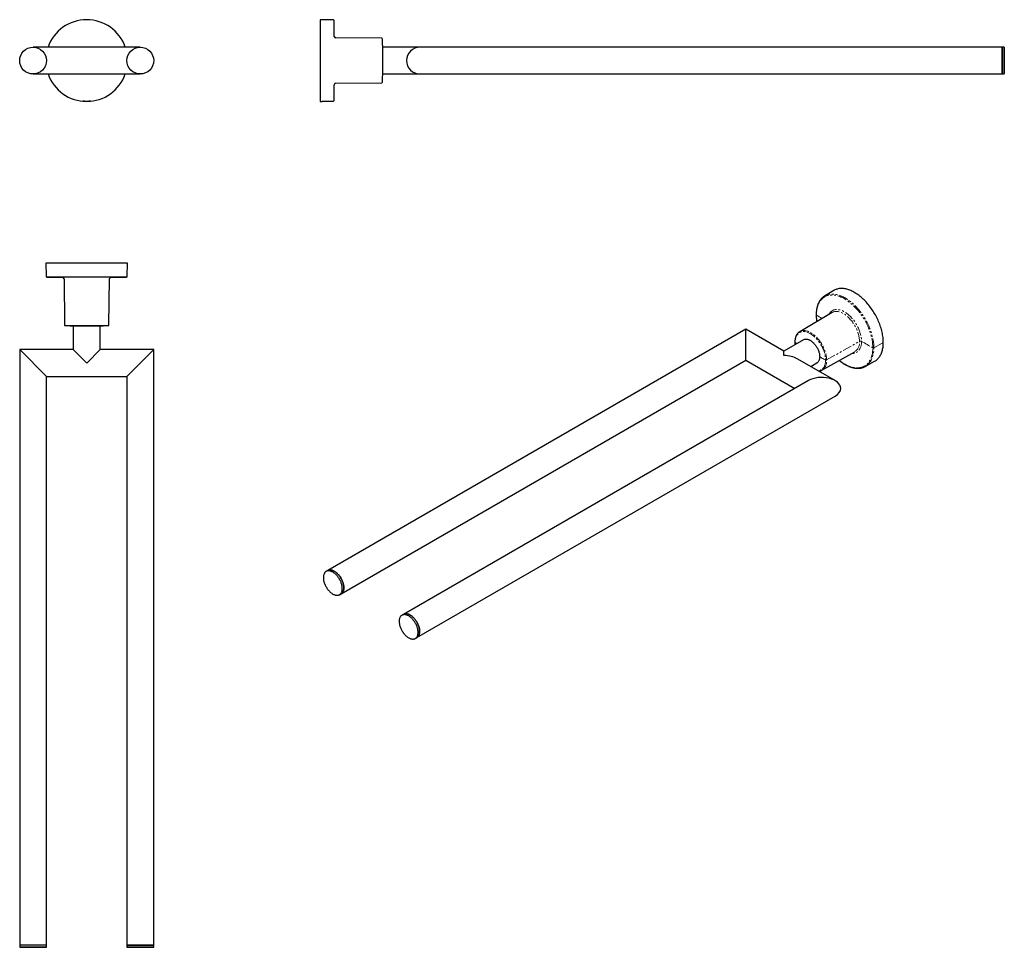
# Model space of a CAD drawing. Units: millimetres. Extents: x -13 to 649, y -387 to 237.
import ezdxf

# ---------------------------------------------------------------- set-up
doc = ezdxf.new("R2010")
doc.units = ezdxf.units.MM
doc.linetypes.add('PHANTOM', pattern=[12.7, 6.35, -1.27, 1.27, -1.27, 1.27, -1.27])

msp = doc.modelspace()

# ---------------------------------------------------------------- linework, layer by layer
at = {"color": 7, "linetype": 'Continuous', "lineweight": 25}
for p, q in [((197.88, 236.45), (189.07, 236.6)), ((189.07, 236.6), (189.07, 209.15)), ((230.43, 224.11), (199.5, 224.38)), ((68.2, 218.15), (-3.8, 218.15)), ((231.03, 209.15), (231.03, 216.9)), ((231.07, 216.15), (231.03, 216.15)), ((256.07, 218.15), (231.07, 218.15)), ((231.07, 200.15), (231.07, 218.15)), ((647.07, 218.15), (256.07, 218.15)), ((648.53, 218.15), (647.07, 218.15)), ((647.07, 218.15), (647.07, 201.27)), ((647.07, 200.15), (647.07, 218.15)), ((648.53, 218.15), (648.53, 201.27)), ((189.07, 209.15), (189.07, 181.7)), ((231.03, 201.4), (231.03, 209.15)), ((-3.8, 200.15), (68.2, 200.15)), ((231.03, 202.15), (231.07, 202.15)), ((231.07, 200.15), (256.07, 200.15)), ((256.07, 200.15), (647.07, 200.15)), ((647.07, 201.27), (647.07, 200.15)), ((647.07, 200.15), (648.53, 200.15)), ((648.53, 201.27), (648.53, 200.15)), ((199.5, 193.93), (230.43, 194.2)), ((189.07, 181.7), (189.97, 181.72)), ((195.17, 181.81), (197.88, 181.86)), ((4.75, 72.97), (4.9, 64.15)), ((59.65, 72.97), (4.75, 72.97)), ((59.49, 64.15), (59.65, 72.97)), ((59, 63.66), (5.39, 63.66)), ((16.97, 62.54), (17.24, 31.61)), ((47.15, 31.61), (47.42, 62.54)), ((533.99, 54.66), (527.83, 50.93)), ((532.85, 39.89), (511.11, 27.03)), ((23.2, 30.97), (23.2, 14.97)), ((23.2, 30.97), (41.2, 30.97)), ((24.44, 31.01), (24.45, 31.01)), ((25.2, 31.01), (25.2, 30.97)), ((39.2, 30.97), (39.2, 31.01)), ((39.94, 31.01), (39.95, 31.01)), ((41.2, 14.97), (41.2, 30.97)), ((475.05, 28.73), (194.07, -133.48)), ((500.51, 14.03), (475.05, 28.73)), ((475.05, 7.94), (475.05, 28.73)), ((475.05, 10.99), (475.05, 28.73)), ((513.68, 21.64), (500.51, 14.03)), ((-12.8, 14.97), (-12.8, -385.03)), ((23.2, 14.97), (-12.8, 14.97)), ((5.2, -3.03), (-12.8, 14.97)), ((5.2, -3.03), (-12.8, 14.97)), ((32.2, 5.97), (23.2, 14.97)), ((41.2, 14.97), (32.2, 5.97)), ((77.2, 14.97), (41.2, 14.97)), ((77.2, 14.97), (59.2, -3.03)), ((77.2, -385.03), (77.2, 14.97)), ((500.51, 10.99), (500.51, 14.03)), ((526.06, 1.13), (548.07, 13.52)), ((203.07, -149.07), (475.05, 7.94)), ((475.05, 7.94), (475.05, 10.99)), ((475.05, 7.94), (507.96, -11.06)), ((534.96, -5.86), (509.5, 8.84)), ((555.12, 3.65), (561.43, 7.12)), ((518.51, 3.64), (522.68, 6.05)), ((526.08, 1.13), (526.06, 1.13)), ((5.2, -385.03), (5.2, -3.03)), ((5.2, -3.03), (59.2, -3.03)), ((59.2, -3.03), (59.2, -385.03)), ((516.96, -5.86), (244.98, -162.87)), ((253.98, -178.46), (534.96, -16.25)), ((194.07, -133.48), (193.04, -134.07)), ((202.04, -149.66), (203.07, -149.07)), ((244.98, -162.87), (243.95, -163.47)), ((252.95, -179.05), (253.98, -178.46)), ((-12.8, -385.03), (-12.8, -386.49)), ((5.2, -385.03), (-12.8, -385.03)), ((5.2, -386.49), (-12.8, -386.49)), ((5.2, -386.49), (5.2, -385.03)), ((59.2, -385.03), (59.2, -386.49)), ((77.2, -385.03), (59.2, -385.03)), ((59.2, -385.03), (68.2, -385.03)), ((77.2, -386.49), (59.2, -386.49)), ((68.2, -385.03), (77.2, -385.03)), ((77.2, -386.49), (77.2, -385.03))]:
    msp.add_line(p, q, dxfattribs=at)
at = {"color": 8, "linetype": 'PHANTOM', "lineweight": 18}
for p, q in [((529.21, 8), (551.27, 20.52)), ((560.95, 16.25), (567.29, 19.78))]:
    msp.add_line(p, q, dxfattribs=at)
at = {"color": 7, "linetype": 'Continuous', "lineweight": 25, "flags": 128}
for points in [[(567.29, 19.78), (567.28, 20.6), (567.24, 21.43), (567.18, 22.27), (567.09, 23.13), (566.98, 23.99), (566.84, 24.86), (566.67, 25.75), (566.49, 26.63), (566.28, 27.53), (566.04, 28.43), (565.78, 29.33), (565.5, 30.23), (565.19, 31.14), (564.86, 32.04), (564.51, 32.94), (564.14, 33.84), (563.75, 34.74), (563.33, 35.63), (562.9, 36.52), (562.45, 37.4), (561.97, 38.27), (561.48, 39.13), (560.97, 39.98), (560.45, 40.82), (559.9, 41.64), (559.35, 42.46), (558.77, 43.25), (558.19, 44.03), (557.59, 44.8), (556.97, 45.54), (556.35, 46.27), (555.71, 46.98), (555.07, 47.66), (554.41, 48.33), (553.75, 48.97), (553.07, 49.59), (552.4, 50.18), (551.71, 50.75), (551.02, 51.29), (550.33, 51.81), (549.63, 52.3), (548.93, 52.76), (548.23, 53.2), (547.53, 53.6), (546.83, 53.98), (546.13, 54.32), (545.43, 54.64), (544.74, 54.92), (544.05, 55.17), (543.37, 55.39), (542.69, 55.58), (542.02, 55.74), (541.35, 55.87), (540.7, 55.96), (540.05, 56.02), (539.41, 56.05), (538.79, 56.04), (538.18, 56), (537.58, 55.93), (536.99, 55.83), (536.42, 55.69), (535.86, 55.53), (535.32, 55.33), (534.79, 55.09), (534.28, 54.83), (533.99, 54.66)], [(17.73, 31.11), (17.75, 31.11), (17.79, 31.11), (17.86, 31.11), (17.97, 31.11), (18.1, 31.11), (18.25, 31.11), (18.44, 31.11), (18.66, 31.11), (18.9, 31.11), (19.17, 31.11), (19.46, 31.11), (19.78, 31.11), (20.13, 31.11), (20.5, 31.11), (20.89, 31.11), (21.31, 31.11), (21.74, 31.11), (22.2, 31.11), (22.68, 31.11), (23.18, 31.11), (23.7, 31.11), (24.23, 31.11), (24.78, 31.11), (25.34, 31.11), (25.92, 31.11), (26.51, 31.11), (27.12, 31.11), (27.73, 31.11), (28.35, 31.11), (28.98, 31.11), (29.62, 31.11), (30.26, 31.11), (30.9, 31.11), (31.55, 31.11), (32.2, 31.11), (32.85, 31.11), (33.49, 31.11), (34.14, 31.11), (34.78, 31.11), (35.42, 31.11), (36.05, 31.11), (36.67, 31.11), (37.28, 31.11), (37.88, 31.11), (38.47, 31.11), (39.05, 31.11), (39.62, 31.11), (40.17, 31.11), (40.7, 31.11), (41.22, 31.11), (41.71, 31.11), (42.19, 31.11), (42.65, 31.11), (43.09, 31.11), (43.51, 31.11), (43.9, 31.11), (44.27, 31.11), (44.61, 31.11), (44.93, 31.11), (45.23, 31.11), (45.5, 31.11), (45.74, 31.11), (45.95, 31.11), (46.14, 31.11), (46.3, 31.11), (46.43, 31.11), (46.53, 31.11), (46.6, 31.11), (46.65, 31.11), (46.66, 31.11)], [(24.44, 31.01), (24.46, 31.01), (24.5, 31.01), (24.57, 31.01), (24.68, 31.01), (24.81, 31.01), (24.97, 31.01), (25.15, 31.01), (25.36, 31.01), (25.6, 31.01), (25.87, 31.01), (26.16, 31.01), (26.47, 31.01), (26.8, 31.01), (27.15, 31.01), (27.52, 31.01), (27.91, 31.01), (28.32, 31.01), (28.74, 31.01), (29.17, 31.01), (29.62, 31.01), (30.08, 31.01), (30.54, 31.01), (31.01, 31.01), (31.48, 31.01), (31.96, 31.01), (32.44, 31.01), (32.91, 31.01), (33.39, 31.01), (33.86, 31.01), (34.32, 31.01), (34.78, 31.01), (35.22, 31.01), (35.65, 31.01), (36.08, 31.01), (36.48, 31.01), (36.87, 31.01), (37.24, 31.01), (37.6, 31.01), (37.93, 31.01), (38.24, 31.01), (38.53, 31.01), (38.79, 31.01), (39.03, 31.01), (39.24, 31.01), (39.43, 31.01), (39.59, 31.01), (39.72, 31.01), (39.82, 31.01), (39.89, 31.01), (39.94, 31.01), (39.95, 31.01)], [(513.68, 21.64), (513.94, 21.77), (514.25, 21.89), (514.57, 21.98), (514.91, 22.04), (515.27, 22.06), (515.63, 22.05), (516.01, 22.01), (516.39, 21.93), (516.78, 21.82), (517.18, 21.68), (517.58, 21.51), (517.98, 21.31), (518.38, 21.07), (518.79, 20.81), (519.19, 20.52), (519.58, 20.2), (519.98, 19.86), (520.36, 19.49), (520.73, 19.1), (521.1, 18.69), (521.45, 18.26), (521.79, 17.81), (522.12, 17.35), (522.43, 16.87), (522.72, 16.38), (522.99, 15.88), (523.25, 15.37), (523.48, 14.86), (523.69, 14.34), (523.88, 13.82), (524.05, 13.29), (524.2, 12.78), (524.32, 12.26), (524.41, 11.75), (524.48, 11.25), (524.53, 10.76), (524.55, 10.29), (524.54, 9.83), (524.51, 9.38), (524.45, 8.95), (524.37, 8.54), (524.26, 8.15), (524.13, 7.79), (523.97, 7.45), (523.79, 7.14), (523.59, 6.85), (523.37, 6.59), (523.12, 6.36), (522.86, 6.16), (522.68, 6.05)], [(561.43, 7.12), (561.48, 7.15), (561.97, 7.44), (562.45, 7.76), (562.9, 8.12), (563.33, 8.5), (563.75, 8.92), (564.14, 9.36), (564.51, 9.83), (564.86, 10.33), (565.19, 10.86), (565.5, 11.41), (565.78, 11.99), (566.04, 12.59), (566.28, 13.21), (566.49, 13.86), (566.67, 14.53), (566.84, 15.23), (566.98, 15.94), (567.09, 16.67), (567.18, 17.43), (567.24, 18.2), (567.28, 18.98), (567.29, 19.78)], [(194.47, -146.53), (194.83, -146.95), (195.2, -147.35), (195.58, -147.73), (195.96, -148.08), (196.36, -148.41), (196.76, -148.71), (197.16, -148.99), (197.56, -149.23), (197.97, -149.45), (198.37, -149.63), (198.77, -149.79), (199.16, -149.91), (199.55, -150), (199.93, -150.06), (200.3, -150.08), (200.65, -150.08), (201, -150.03), (201.33, -149.96), (201.65, -149.85), (201.95, -149.71), (202.23, -149.54), (202.49, -149.34), (202.74, -149.11), (202.96, -148.85), (203.16, -148.56), (203.34, -148.24), (203.49, -147.9), (203.62, -147.54), (203.73, -147.15), (203.81, -146.74), (203.87, -146.31), (203.9, -145.86), (203.9, -145.4), (203.88, -144.92), (203.83, -144.43), (203.76, -143.93), (203.67, -143.42), (203.54, -142.9), (203.4, -142.39), (203.23, -141.86), (203.04, -141.34), (202.82, -140.82), (202.59, -140.31), (202.33, -139.8), (202.06, -139.3), (201.76, -138.81), (201.45, -138.33), (201.13, -137.87), (200.79, -137.42), (200.43, -136.99), (200.07, -136.58), (199.69, -136.2), (199.31, -135.83), (198.92, -135.49), (198.52, -135.17), (198.12, -134.89), (197.72, -134.62), (197.31, -134.39), (196.91, -134.19), (196.51, -134.02), (196.11, -133.88), (195.72, -133.78), (195.34, -133.7), (194.96, -133.66), (194.6, -133.65), (194.25, -133.68), (193.91, -133.74), (193.58, -133.83), (193.28, -133.95), (192.99, -134.11), (192.71, -134.29), (192.46, -134.51), (192.23, -134.76), (192.01, -135.03), (191.83, -135.33), (191.66, -135.66), (191.52, -136.02), (191.4, -136.39), (191.3, -136.79), (191.24, -137.21), (191.19, -137.65), (191.18, -138.11), (191.18, -138.58), (191.22, -139.06), (191.28, -139.56), (191.36, -140.06), (191.47, -140.58), (191.6, -141.09), (191.76, -141.61), (191.94, -142.13), (192.14, -142.65), (192.37, -143.17), (192.62, -143.68), (192.88, -144.19), (193.17, -144.68), (193.47, -145.17), (193.79, -145.64), (194.12, -146.09), (194.47, -146.53)], [(203.07, -149.07), (203.26, -148.95), (203.53, -148.74), (203.77, -148.51), (203.99, -148.25), (204.19, -147.96), (204.37, -147.65), (204.52, -147.31), (204.66, -146.94), (204.76, -146.55), (204.84, -146.14), (204.9, -145.71), (204.93, -145.26), (204.93, -144.8), (204.91, -144.32), (204.87, -143.83), (204.79, -143.33), (204.7, -142.82), (204.58, -142.31), (204.43, -141.79), (204.26, -141.27), (204.07, -140.75), (203.85, -140.23), (203.62, -139.71), (203.36, -139.21), (203.09, -138.71), (202.79, -138.22), (202.48, -137.74), (202.16, -137.27), (201.82, -136.83), (201.46, -136.4), (201.1, -135.99), (200.72, -135.6), (200.34, -135.23), (199.95, -134.89), (199.55, -134.58), (199.15, -134.29), (198.75, -134.03), (198.34, -133.8), (197.94, -133.6), (197.54, -133.43), (197.14, -133.29), (196.75, -133.18), (196.37, -133.11), (196, -133.07), (195.63, -133.06), (195.28, -133.08), (194.94, -133.14), (194.62, -133.23), (194.31, -133.36), (194.07, -133.48)], [(194.07, -133.48), (194.33, -133.35), (194.64, -133.23), (194.96, -133.14), (195.3, -133.08), (195.65, -133.06), (196.02, -133.07), (196.39, -133.11), (196.78, -133.19), (197.17, -133.3), (197.57, -133.44), (197.97, -133.61), (198.37, -133.81), (198.77, -134.04), (199.18, -134.31), (199.58, -134.6), (199.97, -134.91), (200.36, -135.26), (200.75, -135.62), (201.12, -136.01), (201.49, -136.42), (201.84, -136.86), (202.18, -137.3), (202.5, -137.77), (202.81, -138.25), (203.11, -138.74), (203.38, -139.24), (203.63, -139.75), (203.87, -140.26), (204.08, -140.78), (204.27, -141.3), (204.44, -141.82), (204.58, -142.34), (204.7, -142.86), (204.8, -143.36), (204.87, -143.86), (204.91, -144.35), (204.93, -144.83), (204.93, -145.29), (204.9, -145.74), (204.84, -146.17), (204.76, -146.58), (204.65, -146.96), (204.52, -147.33), (204.36, -147.67), (204.18, -147.98), (203.98, -148.27), (203.75, -148.53), (203.51, -148.76), (203.25, -148.96), (203.07, -149.07)], [(242.91, -171.69), (243.12, -172.2), (243.35, -172.72), (243.61, -173.23), (243.88, -173.73), (244.17, -174.22), (244.48, -174.7), (244.8, -175.17), (245.14, -175.62), (245.49, -176.05), (245.85, -176.47), (246.22, -176.86), (246.61, -177.23), (247, -177.58), (247.39, -177.9), (247.79, -178.19), (248.2, -178.46), (248.6, -178.69), (249, -178.9), (249.4, -179.08), (249.8, -179.22), (250.19, -179.33), (250.58, -179.41), (250.95, -179.46), (251.32, -179.48), (251.67, -179.46), (252.02, -179.41), (252.34, -179.32), (252.65, -179.2), (252.95, -179.05), (253.23, -178.87), (253.48, -178.66), (253.72, -178.42), (253.94, -178.15), (254.13, -177.86), (254.3, -177.53), (254.45, -177.18), (254.57, -176.81), (254.67, -176.41), (254.74, -176), (254.79, -175.56), (254.81, -175.11), (254.81, -174.64), (254.78, -174.16), (254.73, -173.67), (254.65, -173.16), (254.54, -172.65), (254.41, -172.14), (254.26, -171.62), (254.08, -171.09), (253.89, -170.57), (253.66, -170.06), (253.42, -169.54), (253.16, -169.04), (252.88, -168.54), (252.58, -168.05), (252.27, -167.58), (251.93, -167.12), (251.59, -166.68), (251.23, -166.26), (250.86, -165.85), (250.49, -165.47), (250.1, -165.11), (249.71, -164.78), (249.31, -164.47), (248.91, -164.19), (248.5, -163.94), (248.1, -163.72), (247.7, -163.53), (247.3, -163.37), (246.9, -163.24), (246.51, -163.14), (246.13, -163.08), (245.76, -163.05), (245.4, -163.05), (245.05, -163.08), (244.72, -163.15), (244.4, -163.25), (244.1, -163.39), (243.81, -163.55), (243.54, -163.75), (243.3, -163.97), (243.07, -164.23), (242.87, -164.51), (242.68, -164.82), (242.52, -165.16), (242.39, -165.52), (242.28, -165.91), (242.19, -166.31), (242.13, -166.74), (242.1, -167.18), (242.09, -167.64), (242.1, -168.12), (242.14, -168.61), (242.21, -169.1), (242.3, -169.61), (242.42, -170.12), (242.56, -170.64), (242.73, -171.16), (242.91, -171.69)], [(253.98, -178.46), (254.26, -178.28), (254.51, -178.07), (254.75, -177.83), (254.97, -177.56), (255.16, -177.26), (255.33, -176.94), (255.48, -176.59), (255.6, -176.21), (255.7, -175.82), (255.77, -175.4), (255.82, -174.97), (255.84, -174.51), (255.84, -174.05), (255.81, -173.56), (255.76, -173.07), (255.68, -172.57), (255.57, -172.06), (255.45, -171.54), (255.29, -171.02), (255.12, -170.5), (254.92, -169.98), (254.7, -169.46), (254.45, -168.95), (254.19, -168.44), (253.91, -167.94), (253.61, -167.46), (253.3, -166.98), (252.97, -166.53), (252.62, -166.08), (252.26, -165.66), (251.9, -165.26), (251.52, -164.88), (251.13, -164.52), (250.74, -164.18), (250.34, -163.88), (249.94, -163.6), (249.53, -163.35), (249.13, -163.12), (248.73, -162.93), (248.33, -162.77), (247.93, -162.64), (247.55, -162.55), (247.17, -162.48), (246.79, -162.45), (246.43, -162.45), (246.09, -162.49), (245.75, -162.56), (245.43, -162.66), (245.13, -162.79), (244.98, -162.87)], [(249.48, -163.32), (249.89, -163.56), (250.29, -163.84), (250.69, -164.14), (251.08, -164.47), (251.47, -164.83), (251.85, -165.21), (252.22, -165.61), (252.58, -166.03), (252.92, -166.47), (253.26, -166.92), (253.57, -167.4), (253.87, -167.88), (254.16, -168.38), (254.42, -168.88), (254.67, -169.39), (254.89, -169.91), (255.09, -170.43), (255.27, -170.95), (255.43, -171.47), (255.56, -171.99), (255.67, -172.5), (255.75, -173.01), (255.81, -173.5), (255.84, -173.98), (255.85, -174.45), (255.83, -174.91), (255.78, -175.35), (255.71, -175.76), (255.62, -176.16), (255.5, -176.54), (255.35, -176.89), (255.18, -177.22), (254.99, -177.52), (254.78, -177.79), (254.55, -178.04), (254.29, -178.25), (254.02, -178.44), (253.98, -178.46)]]:
    msp.add_lwpolyline(points, dxfattribs=at)
at = {"color": 8, "linetype": 'PHANTOM', "lineweight": 18, "flags": 128}
for points in [[(560.25, 16.25), (560.24, 17.06), (560.2, 17.89), (560.14, 18.74), (560.05, 19.59), (559.93, 20.46), (559.79, 21.33), (559.62, 22.21), (559.43, 23.1), (559.21, 23.99), (558.97, 24.89), (558.71, 25.79), (558.42, 26.7), (558.11, 27.6), (557.77, 28.51), (557.41, 29.41), (557.03, 30.31), (556.63, 31.2), (556.21, 32.09), (555.77, 32.97), (555.31, 33.85), (554.83, 34.71), (554.33, 35.57), (553.81, 36.41), (553.27, 37.24), (552.72, 38.06), (552.16, 38.86), (551.57, 39.65), (550.98, 40.42), (550.37, 41.17), (549.75, 41.9), (549.12, 42.62), (548.47, 43.31), (547.82, 43.98), (547.16, 44.62), (546.49, 45.25), (545.81, 45.84), (545.13, 46.42), (544.44, 46.96), (543.74, 47.48), (543.05, 47.97), (542.35, 48.44), (541.65, 48.87), (540.95, 49.27), (540.25, 49.65), (539.55, 49.99), (538.85, 50.3), (538.16, 50.59), (537.47, 50.83), (536.79, 51.05), (536.11, 51.23), (535.44, 51.39), (534.78, 51.5), (534.13, 51.59), (533.48, 51.64), (532.85, 51.66), (532.23, 51.64), (531.62, 51.59), (531.03, 51.51), (530.44, 51.4), (529.88, 51.25), (529.33, 51.07), (528.79, 50.85), (528.27, 50.61), (527.77, 50.33), (527.29, 50.02), (526.83, 49.68), (526.39, 49.31), (525.97, 48.91), (525.57, 48.47), (525.19, 48.01), (524.83, 47.52), (524.49, 47.01), (524.18, 46.46), (523.89, 45.89), (523.63, 45.3), (523.39, 44.68), (523.17, 44.03), (522.98, 43.37), (522.81, 42.68), (522.67, 41.97), (522.55, 41.24), (522.46, 40.49), (522.4, 39.72), (522.36, 38.93), (522.35, 38.13)], [(560.95, 16.25), (560.94, 17.07), (560.9, 17.9), (560.83, 18.75), (560.74, 19.61), (560.63, 20.48), (560.49, 21.36), (560.32, 22.25), (560.13, 23.14), (559.91, 24.04), (559.67, 24.94), (559.41, 25.85), (559.12, 26.76), (558.81, 27.67), (558.48, 28.58), (558.12, 29.49), (557.74, 30.4), (557.34, 31.3), (556.92, 32.19), (556.48, 33.08), (556.02, 33.96), (555.54, 34.84), (555.04, 35.7), (554.53, 36.55), (553.99, 37.39), (553.44, 38.22), (552.88, 39.03), (552.3, 39.83), (551.7, 40.61), (551.09, 41.37), (550.47, 42.12), (549.84, 42.84), (549.2, 43.55), (548.54, 44.23), (547.88, 44.89), (547.21, 45.52), (546.53, 46.14), (545.84, 46.72), (545.15, 47.28), (544.46, 47.82), (543.76, 48.33), (543.06, 48.81), (542.35, 49.26), (541.65, 49.68), (540.94, 50.07), (540.24, 50.43), (539.54, 50.76), (538.84, 51.06), (538.14, 51.33), (537.45, 51.57), (536.77, 51.77), (536.09, 51.94), (535.42, 52.08), (534.75, 52.19), (534.1, 52.26), (533.45, 52.3), (532.82, 52.31), (532.2, 52.28), (531.59, 52.22), (531, 52.13), (530.42, 52), (529.85, 51.84), (529.3, 51.65), (528.77, 51.43), (528.54, 51.32)], [(530.78, 38.67), (531.01, 39.09), (531.28, 39.49), (531.56, 39.86), (531.87, 40.21), (532.19, 40.52), (532.54, 40.81), (532.91, 41.06), (533.29, 41.28), (533.7, 41.48), (534.12, 41.63), (534.55, 41.76), (535.01, 41.85), (535.47, 41.91), (535.95, 41.94), (536.44, 41.93), (536.94, 41.89), (537.46, 41.81), (537.98, 41.7), (538.5, 41.56), (539.04, 41.39), (539.57, 41.18), (540.12, 40.94), (540.66, 40.67), (541.21, 40.38), (541.75, 40.05), (542.3, 39.69), (542.84, 39.3), (543.38, 38.88), (543.91, 38.44), (544.44, 37.97), (544.96, 37.48), (545.47, 36.97), (545.97, 36.43), (546.46, 35.87), (546.94, 35.29), (547.4, 34.69), (547.86, 34.08), (548.29, 33.45), (548.71, 32.81), (549.12, 32.15), (549.5, 31.48), (549.87, 30.8), (550.22, 30.12), (550.55, 29.42), (550.85, 28.72), (551.13, 28.02), (551.4, 27.32), (551.63, 26.61), (551.85, 25.91), (552.04, 25.21), (552.21, 24.51), (552.35, 23.82), (552.46, 23.14), (552.55, 22.47), (552.62, 21.8), (552.66, 21.15), (552.67, 20.52)], [(551.27, 20.52), (551.26, 21.13), (551.22, 21.76), (551.15, 22.41), (551.06, 23.06), (550.95, 23.72), (550.81, 24.39), (550.64, 25.07), (550.45, 25.75), (550.24, 26.43), (550, 27.11), (549.74, 27.79), (549.46, 28.47), (549.15, 29.14), (548.83, 29.81), (548.48, 30.47), (548.12, 31.13), (547.73, 31.77), (547.33, 32.4), (546.92, 33.01), (546.49, 33.61), (546.04, 34.2), (545.58, 34.76), (545.11, 35.31), (544.62, 35.84), (544.13, 36.34), (543.63, 36.82), (543.12, 37.28), (542.6, 37.71), (542.08, 38.12), (541.56, 38.49), (541.03, 38.84), (540.5, 39.16), (539.98, 39.45), (539.45, 39.71), (538.93, 39.94), (538.4, 40.14), (537.89, 40.3), (537.38, 40.43), (536.88, 40.53), (536.39, 40.59), (535.9, 40.63), (535.43, 40.62), (534.97, 40.59), (534.52, 40.52), (534.09, 40.42), (533.68, 40.28), (533.28, 40.11), (532.89, 39.91), (532.85, 39.89)], [(522.35, 38.13), (523.27, 37.58), (524.19, 37.03), (525.11, 36.49), (526.04, 35.94), (526.1, 35.9)], [(508.06, 19.81), (508.07, 20.39), (508.11, 20.95), (508.17, 21.5), (508.26, 22.03), (508.37, 22.54), (508.51, 23.03), (508.67, 23.49), (508.86, 23.93), (509.07, 24.35), (509.3, 24.74), (509.56, 25.1), (509.83, 25.43), (510.13, 25.74), (510.45, 26.02), (510.79, 26.26), (511.14, 26.48), (511.52, 26.66), (511.91, 26.82), (512.31, 26.94), (512.73, 27.03), (513.17, 27.08), (513.62, 27.11), (514.08, 27.1), (514.55, 27.05), (515.03, 26.98), (515.51, 26.87), (516.01, 26.73), (516.51, 26.56), (517.01, 26.36), (517.52, 26.12), (518.03, 25.86), (518.54, 25.56), (519.05, 25.24), (519.55, 24.89), (520.06, 24.51), (520.56, 24.1), (521.05, 23.67), (521.54, 23.22), (522.02, 22.74), (522.49, 22.24), (522.95, 21.72), (523.4, 21.18), (523.83, 20.62), (524.25, 20.04), (524.66, 19.45), (525.05, 18.85), (525.42, 18.23), (525.78, 17.61), (526.12, 16.97), (526.44, 16.33), (526.73, 15.68), (527.01, 15.02), (527.26, 14.37), (527.5, 13.71), (527.71, 13.05), (527.89, 12.39), (528.06, 11.74), (528.19, 11.09), (528.31, 10.46), (528.4, 9.82), (528.46, 9.2), (528.5, 8.59), (528.51, 8)], [(511.11, 27.03), (511.16, 27.06), (511.53, 27.25), (511.92, 27.42), (512.33, 27.55), (512.76, 27.65), (513.2, 27.72), (513.65, 27.75), (514.11, 27.75), (514.59, 27.72), (515.07, 27.66), (515.56, 27.56), (516.06, 27.43), (516.57, 27.27), (517.08, 27.08), (517.6, 26.85), (518.11, 26.6), (518.63, 26.32), (519.15, 26), (519.67, 25.66), (520.18, 25.29), (520.7, 24.89), (521.2, 24.47), (521.7, 24.02), (522.2, 23.54), (522.68, 23.05), (523.15, 22.53), (523.62, 22), (524.07, 21.44), (524.51, 20.87), (524.93, 20.28), (525.34, 19.67), (525.73, 19.05), (526.11, 18.42), (526.47, 17.78), (526.81, 17.13), (527.13, 16.48), (527.43, 15.81), (527.7, 15.15), (527.96, 14.48), (528.19, 13.81), (528.4, 13.14), (528.59, 12.47), (528.75, 11.81), (528.89, 11.15), (529, 10.5), (529.09, 9.86), (529.16, 9.23), (529.19, 8.61), (529.21, 8)], [(552.67, 20.52), (552.66, 19.89), (552.62, 19.29), (552.55, 18.7), (552.46, 18.13), (552.35, 17.58), (552.21, 17.05), (552.04, 16.55), (551.85, 16.07), (551.63, 15.61), (551.4, 15.19), (551.13, 14.78), (550.85, 14.41), (550.55, 14.06), (550.22, 13.75), (549.87, 13.46), (549.5, 13.21), (549.12, 12.99), (548.71, 12.79), (548.29, 12.64), (547.86, 12.51), (547.4, 12.42), (546.94, 12.36), (546.46, 12.33), (545.98, 12.34)], [(552.67, 20.52), (553.62, 19.98), (554.56, 19.45), (555.51, 18.91), (556.46, 18.38), (557.4, 17.85), (558.35, 17.31), (559.3, 16.78), (560.25, 16.25)], [(508.06, 19.81), (508.64, 19.46), (509.22, 19.11), (509.26, 19.09)], [(537.77, 7.72), (538.16, 7.42), (538.85, 6.9), (539.55, 6.41), (540.25, 5.94), (540.95, 5.51), (541.65, 5.1), (542.35, 4.73), (543.05, 4.39), (543.74, 4.07), (544.44, 3.79), (545.13, 3.54), (545.81, 3.33), (546.49, 3.14), (547.16, 2.99), (547.82, 2.87), (548.47, 2.79), (549.12, 2.74), (549.75, 2.72), (550.37, 2.74), (550.98, 2.78), (551.57, 2.87), (552.16, 2.98), (552.72, 3.13), (553.27, 3.31), (553.81, 3.52), (554.33, 3.77), (554.83, 4.05), (555.31, 4.36), (555.77, 4.7), (556.21, 5.07), (556.63, 5.47), (557.03, 5.9), (557.41, 6.37), (557.77, 6.85), (558.11, 7.37), (558.42, 7.91), (558.71, 8.48), (558.97, 9.08), (559.21, 9.7), (559.43, 10.35), (559.62, 11.01), (559.79, 11.7), (559.93, 12.41), (560.05, 13.14), (560.14, 13.89), (560.2, 14.66), (560.24, 15.45), (560.25, 16.25)], [(555.81, 4.07), (556.02, 4.22), (556.48, 4.57), (556.92, 4.95), (557.34, 5.36), (557.74, 5.8), (558.12, 6.27), (558.48, 6.76), (558.81, 7.29), (559.12, 7.84), (559.41, 8.42), (559.67, 9.02), (559.91, 9.65), (560.13, 10.3), (560.32, 10.97), (560.49, 11.67), (560.63, 12.38), (560.74, 13.12), (560.83, 13.88), (560.9, 14.65), (560.94, 15.44), (560.95, 16.25)], [(528.51, 8), (528.5, 7.42), (528.46, 6.85), (528.4, 6.3), (528.31, 5.77), (528.19, 5.27), (528.06, 4.78), (527.89, 4.31), (527.71, 3.87), (527.5, 3.46), (527.26, 3.07), (527.01, 2.71), (526.73, 2.37), (526.44, 2.06), (526.12, 1.79), (525.78, 1.54), (525.42, 1.32), (525.05, 1.14), (524.66, 0.99), (524.25, 0.87), (523.83, 0.78), (523.54, 0.74)], [(524.55, 10.21), (524.9, 10.02), (525.5, 9.68), (526.1, 9.34), (526.7, 9.01), (527.3, 8.67), (527.91, 8.33), (528.51, 8)]]:
    msp.add_lwpolyline(points, dxfattribs=at)
at = {"color": 7, "linetype": 'Continuous', "lineweight": 25}
for centre in [(-3.8, 209.15), (68.2, 209.15)]:
    msp.add_circle(centre, 9, dxfattribs=at)
for centre, radius, start, end in [((32.2, 209.15), 27.45, 19.13947, 160.86053), ((197.87, 235.95), 0.5, 0.89875, 89), ((-1510.16, 209.15), 1708.74, 0.5437, 0.8988), ((199.51, 225.38), 1, 180.54371, 269.5), ((230.43, 223.61), 0.5, 1.11988, 89.5), ((-508.93, 209.15), 740, 0.60052, 1.11997), ((256.07, 209.15), 9, 90, 180), ((256.07, 209.15), 9, 90, 270), ((-351.43, 209.15), 1000, 359.48433, 0.51567), ((256.07, 209.15), 9, 180, 270), ((32.2, 209.15), 27.45, 199.13947, 340.86053), ((-508.93, 209.15), 740, 358.88003, 359.39948), ((-1510.16, 209.15), 1708.74, 359.1012, 359.4563), ((199.51, 192.93), 1, 90.5, 179.45629), ((230.43, 194.7), 0.5, 270.5, 358.88012), ((197.87, 182.36), 0.5, 271, 359.10125), ((5.4, 64.16), 0.5, 181, 269.10123), ((32.2, 1772.2), 1708.74, 269.1012, 269.4563), ((15.97, 62.53), 1, 0.5, 89.4563), ((48.42, 62.53), 1, 90.5437, 179.5), ((32.2, 1772.2), 1708.74, 270.5437, 270.8988), ((58.99, 64.16), 0.5, 270.89877, 359), ((532.56, 43.13), 9.12, 116.13695, 125.96212), ((17.74, 31.61), 0.5, 180.5, 268.88007), ((32.2, 770.97), 740, 268.88003, 269.39948), ((32.2, 770.97), 740, 270.60052, 271.11997), ((46.65, 31.61), 0.5, 271.11993, 359.5), ((550.73, 11.65), 9.12, 293.96105, 303.792), ((246.85, -166.98), 4.52, 54.30285, 114.38669), ((-3.8, 613.47), 1000, 269.48433, 270.51567), ((68.2, 613.47), 1000, 269.48433, 270.51567)]:
    msp.add_arc(centre, radius, start, end, dxfattribs=at)
at = {"color": 8, "linetype": 'PHANTOM', "lineweight": 18}
for centre, radius, start, end in [((522.45, 38.36), 0.249, 185.79357, 244.6268), ((551.41, 38.24), 29.06, 180.21991, 188.65081), ((508.16, 20.03), 0.248, 185.66511, 244.43295), ((543.72, 19.74), 7.59, 304.9809, 5.85681), ((551.97, 19.14), 1.54, 62.97385, 117.05138), ((522.99, 19.83), 14.93, 180.09575, 185.39253), ((560.6, 16.94), 0.772, 243.21909, 296.72247), ((521.84, 7.21), 7.41, 304.8641, 6.0942), ((528.86, 8.69), 0.772, 243.3332, 297.02468)]:
    msp.add_arc(centre, radius, start, end, dxfattribs=at)
at = {"color": 7, "linetype": 'Continuous', "lineweight": 25}
for centre, start_param, end_param in [((500.51, 3.64), 0.785479, 1.570796), ((525.96, -11.06), 0, 2.356113), ((525.96, -11.06), 5.497706, 6.283185)]:
    msp.add_ellipse(centre, major_axis=(12.73, 0), ratio=0.577382, start_param=start_param, end_param=end_param, dxfattribs=at)
for points, knots in [([(32.2, 181.72), (32.03, 181.72), (31.86, 181.72), (31.52, 181.73), (31.36, 181.73), (31.04, 181.75), (30.9, 181.76), (30.61, 181.77), (30.48, 181.78), (30.24, 181.8), (30.13, 181.81), (29.94, 181.83), (29.86, 181.84), (29.73, 181.86), (29.68, 181.87), (29.61, 181.88), (29.6, 181.89), (29.6, 181.89), (29.61, 181.89), (29.68, 181.89), (29.73, 181.89), (29.86, 181.88), (29.94, 181.88), (30.13, 181.87), (30.24, 181.87), (30.48, 181.85), (30.61, 181.85), (30.89, 181.84), (31.04, 181.83), (31.36, 181.82), (31.52, 181.82), (31.85, 181.81), (32.03, 181.81), (32.2, 181.81)], [0, 0, 0, 0, 0.0625, 0.0625, 0.125, 0.125, 0.1875, 0.1875, 0.25, 0.25, 0.3125, 0.3125, 0.375, 0.375, 0.4375, 0.4375, 0.5, 0.5, 0.5625, 0.5625, 0.625, 0.625, 0.6875, 0.6875, 0.75, 0.75, 0.8125, 0.8125, 0.875, 0.875, 0.9375, 0.9375, 1, 1, 1, 1]), ([(32.2, 181.81), (32.37, 181.81), (32.54, 181.81), (32.87, 181.82), (33.04, 181.82), (33.35, 181.83), (33.5, 181.83), (33.78, 181.85), (33.92, 181.85), (34.16, 181.86), (34.26, 181.87), (34.45, 181.88), (34.53, 181.88), (34.66, 181.89), (34.71, 181.89), (34.78, 181.89), (34.8, 181.89), (34.8, 181.89), (34.78, 181.88), (34.71, 181.87), (34.67, 181.86), (34.53, 181.84), (34.45, 181.83), (34.27, 181.82), (34.16, 181.8), (33.92, 181.78), (33.78, 181.77), (33.5, 181.76), (33.35, 181.75), (33.04, 181.73), (32.87, 181.73), (32.54, 181.72), (32.37, 181.72), (32.2, 181.72)], [0, 0, 0, 0, 0.0625, 0.0625, 0.125, 0.125, 0.1875, 0.1875, 0.25, 0.25, 0.3125, 0.3125, 0.375, 0.375, 0.4375, 0.4375, 0.5, 0.5, 0.5625, 0.5625, 0.625, 0.625, 0.6875, 0.6875, 0.75, 0.75, 0.8125, 0.8125, 0.875, 0.875, 0.9375, 0.9375, 1, 1, 1, 1]), ([(189.97, 181.72), (189.97, 181.72), (189.98, 181.72), (190.05, 181.73), (190.1, 181.73), (190.23, 181.75), (190.31, 181.76), (190.5, 181.77), (190.61, 181.78), (190.85, 181.8), (190.98, 181.81), (191.26, 181.83), (191.41, 181.84), (191.73, 181.86), (191.89, 181.87), (192.23, 181.88), (192.39, 181.89), (192.73, 181.89), (192.91, 181.89), (193.24, 181.89), (193.4, 181.89), (193.72, 181.88), (193.87, 181.88), (194.15, 181.87), (194.28, 181.87), (194.53, 181.85), (194.63, 181.85), (194.82, 181.84), (194.9, 181.83), (195.03, 181.82), (195.08, 181.82), (195.15, 181.81), (195.17, 181.81), (195.17, 181.81)], [0, 0, 0, 0, 0.0625, 0.0625, 0.125, 0.125, 0.1875, 0.1875, 0.25, 0.25, 0.3125, 0.3125, 0.375, 0.375, 0.4375, 0.4375, 0.5, 0.5, 0.5625, 0.5625, 0.625, 0.625, 0.6875, 0.6875, 0.75, 0.75, 0.8125, 0.8125, 0.875, 0.875, 0.9375, 0.9375, 1, 1, 1, 1]), ([(527.18, 50.5), (527.15, 50.47), (526.97, 50.35), (526.65, 50.08), (526.22, 49.71), (525.81, 49.3), (525.42, 48.86), (525.05, 48.4), (524.7, 47.9), (524.36, 47.38), (524.05, 46.82), (523.77, 46.26), (523.52, 45.7), (523.3, 45.13), (523.1, 44.55), (522.92, 43.95), (522.76, 43.33), (522.62, 42.7), (522.5, 42.05), (522.4, 41.38), (522.32, 40.7), (522.26, 40.01), (522.22, 39.3), (522.2, 38.74), (522.21, 38.41), (522.21, 38.33)], [0, 0, 0, 0, 0.009659, 0.056905, 0.104451, 0.152311, 0.20049, 0.248991, 0.297808, 0.346931, 0.396343, 0.446025, 0.490806, 0.53563, 0.580489, 0.625376, 0.670284, 0.71521, 0.760146, 0.80509, 0.850037, 0.894984, 0.939928, 0.984866, 1, 1, 1, 1]), ([(522.21, 38.33), (522.21, 38.17), (522.21, 37.77), (522.23, 37.11), (522.28, 36.35), (522.34, 35.59), (522.43, 34.82), (522.5, 34.23), (522.56, 33.89), (522.57, 33.81)], [0, 0, 0, 0, 0.111273, 0.279029, 0.44674, 0.614401, 0.782007, 0.949551, 1, 1, 1, 1]), ([(511.12, 27.03), (511.11, 27.03), (510.98, 26.96), (510.74, 26.79), (510.4, 26.54), (510.08, 26.25), (509.78, 25.93), (509.5, 25.58), (509.24, 25.22), (509.01, 24.84), (508.81, 24.45), (508.63, 24.04), (508.47, 23.62), (508.33, 23.17), (508.21, 22.71), (508.11, 22.24), (508.03, 21.74), (507.97, 21.23), (507.93, 20.71), (507.91, 20.3), (507.92, 20.06), (507.92, 20.01)], [0, 0, 0, 0, 0.004701, 0.062754, 0.121399, 0.180705, 0.240735, 0.301532, 0.363112, 0.418869, 0.474796, 0.530871, 0.58707, 0.643368, 0.69974, 0.756164, 0.812618, 0.869087, 0.925554, 0.982008, 1, 1, 1, 1]), ([(507.92, 20.01), (507.92, 19.88), (507.92, 19.58), (507.94, 19.08), (507.97, 18.66), (508, 18.41), (508.01, 18.36)], [0, 0, 0, 0, 0.230821, 0.56949, 0.907923, 1, 1, 1, 1]), ([(537.67, 7.66), (537.86, 7.51), (538.25, 7.19), (538.85, 6.74), (539.47, 6.3), (540.09, 5.88), (540.72, 5.49), (541.35, 5.11), (541.97, 4.76), (542.6, 4.43), (543.23, 4.12), (543.86, 3.84), (544.48, 3.58), (545.11, 3.35), (545.73, 3.14), (546.35, 2.96), (546.96, 2.81), (547.57, 2.68), (548.18, 2.58), (548.77, 2.5), (549.37, 2.45), (549.95, 2.43), (550.53, 2.43), (551.1, 2.47), (551.66, 2.53), (552.21, 2.62), (552.75, 2.73), (553.29, 2.88), (553.81, 3.05), (554.18, 3.2), (554.38, 3.29), (554.41, 3.3)], [0, 0, 0, 0, 0.032869, 0.067861, 0.102913, 0.13802, 0.173176, 0.208376, 0.243617, 0.278895, 0.314209, 0.349555, 0.384932, 0.42034, 0.455777, 0.491243, 0.52674, 0.562268, 0.597829, 0.633424, 0.669057, 0.704733, 0.740455, 0.776232, 0.812072, 0.847984, 0.883981, 0.920077, 0.956288, 0.992633, 1, 1, 1, 1]), ([(524.01, 0.46), (524.09, 0.47), (524.32, 0.5), (524.67, 0.58), (525.07, 0.69), (525.45, 0.83), (525.79, 0.98), (525.99, 1.09), (526.07, 1.14)], [0, 0, 0, 0, 0.115044, 0.301634, 0.488932, 0.677145, 0.86652, 1, 1, 1, 1])]:
    msp.add_open_spline(points, degree=3, knots=knots, dxfattribs=at)

doc.saveas('drawing.dxf')
